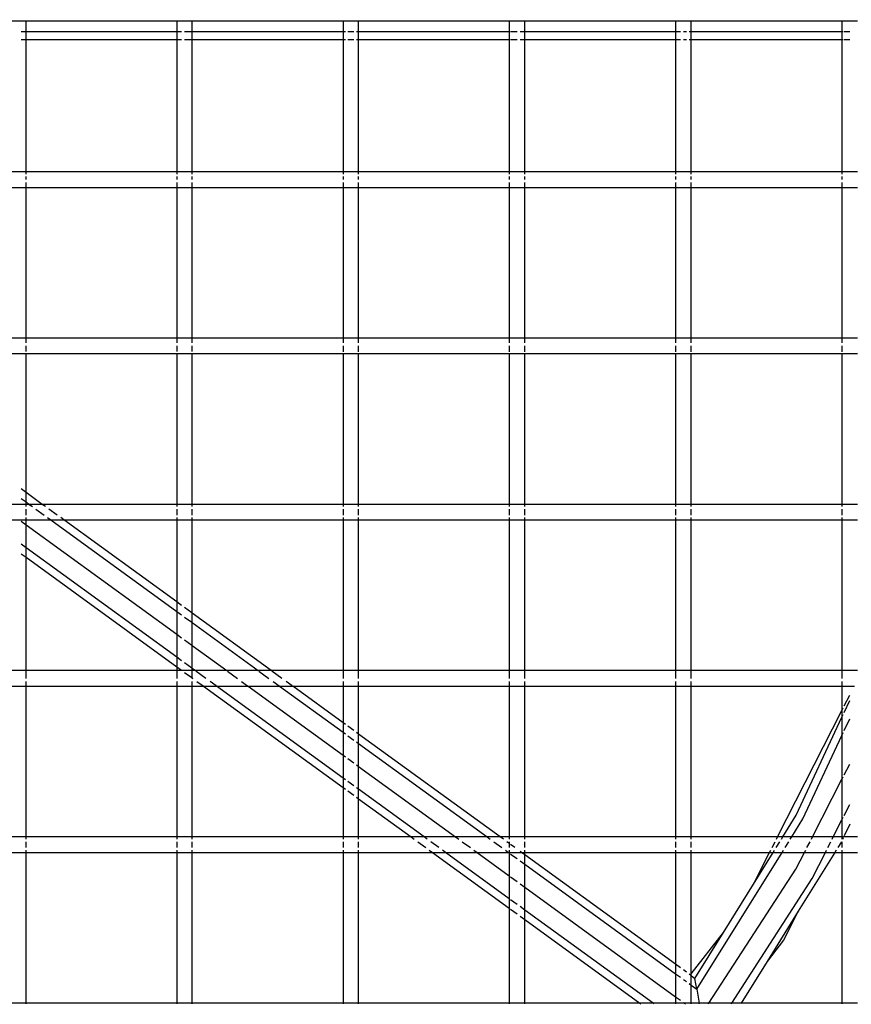
# Model space of a CAD drawing. Units: inches. Extents: x -185 to 304, y -239 to 187.
# Drawn here: x 9 to 19, y -12 to 0 of the extents above; entities that cross this region are included whole.
import ezdxf

# ---------------------------------------------------------------- set-up
doc = ezdxf.new("R2010")
doc.units = ezdxf.units.IN
doc.header["$MEASUREMENT"] = 0
doc.layers.add('DIMENSIONS', color=8, linetype='Continuous')
doc.layers.add('ES_Equipment', color=7, linetype='Continuous')
doc.styles.get("Standard").update_dxf_attribs({"font": 'arial.ttf'})
doc.dimstyles.new('ISO-25', dxfattribs={"dimtxt": 10, "dimasz": 10, "dimexe": 5.25, "dimexo": 0.625, "dimtad": 0, "dimdec": 0, "dimlunit": 4, "dimtxsty": 'Standard', "dimblk": 'ARCHTICK', "dimcen": 2.5, "dimdle": 5.5, "dimclrd": 256, "dimclre": 256, "dimclrt": 256, "dimadec": 0, "dimazin": 0, "dimtfac": 1, "dimtdec": 0, "dimtmove": 0, "dimatfit": 3, "dimfxl": 1, "dimarcsym": 0})

# ---------------------------------------------------------------- blocks, each defined once
blk = doc.blocks.new('_ArchTick')
at = {"color": 0, "linetype": 'ByBlock', "const_width": 0.15}
blk.add_lwpolyline([(-0.5, -0.5), (0.5, 0.5)], dxfattribs=at)
blk = doc.blocks.new('*D1')
at = {"layer": 'Defpoints', "color": 0, "transparency": 16777216}
for p in [(298.416, 179.737), (-142.016, 32.783), (298.416, -65.8)]:
    blk.add_point(p, dxfattribs=at)
at = {"layer": 'DIMENSIONS', "lineweight": -2, "transparency": 16777216}
for p, q in [((-142.016, 33.408), (-142.016, 184.987)), ((298.416, -65.175), (298.416, 184.987)), ((-147.516, 179.737), (60.403, 179.737)), ((303.916, 179.737), (95.998, 179.737))]:
    blk.add_line(p, q, dxfattribs=at)
at = {"layer": 'DIMENSIONS', "lineweight": -2, "transparency": 16777216, "xscale": 10, "yscale": 10, "zscale": 10, "rotation": 180}
blk.add_blockref('_ArchTick', (-142.016, 179.737), dxfattribs=at)
at = {"layer": 'DIMENSIONS', "lineweight": -2, "transparency": 16777216, "xscale": 10, "yscale": 10, "zscale": 10}
blk.add_blockref('_ArchTick', (298.416, 179.737), dxfattribs=at)
at = {"layer": 'DIMENSIONS', "transparency": 16777216, "insert": (78.2, 179.737), "char_height": 10, "attachment_point": 5}
blk.add_mtext('36\'-8"', dxfattribs=at)
blk = doc.blocks.new('*D2')
at = {"layer": 'Defpoints', "color": 0, "transparency": 16777216}
for p in [(-33.868, 142.092), (-178.388, -233.014), (62.109, -233.014)]:
    blk.add_point(p, dxfattribs=at)
at = {"layer": 'DIMENSIONS', "lineweight": -2, "transparency": 16777216}
for p, q in [((-178.388, 147.592), (-178.388, -27.663)), ((-34.493, 142.092), (-183.638, 142.092)), ((-178.388, -238.514), (-178.388, -63.259)), ((61.484, -233.014), (-183.638, -233.014))]:
    blk.add_line(p, q, dxfattribs=at)
at = {"layer": 'DIMENSIONS', "lineweight": -2, "transparency": 16777216, "xscale": 10, "yscale": 10, "zscale": 10}
for p, rotation in [((-178.388, 142.092), 90), ((-178.388, -233.014), 270)]:
    blk.add_blockref('_ArchTick', p, dxfattribs=dict(at, rotation=rotation))
at = {"layer": 'DIMENSIONS', "transparency": 16777216, "insert": (-178.388, -45.461), "char_height": 10, "attachment_point": 5, "rotation": 90}
blk.add_mtext('31\'-3"', dxfattribs=at)

msp = doc.modelspace()

# ---------------------------------------------------------------- linework, layer by layer
at = {"layer": 'ES_Equipment'}
for p, q in [((8.697, 0.298), (8.509, 0.298)), ((8.697, 0.298), (8.697, 0.305)), ((8.697, 0.169), (8.697, 0.298)), ((10.509, 0.298), (8.697, 0.298)), ((10.509, 0.305), (10.509, 0.298)), ((10.509, 0.298), (10.509, 0.169)), ((10.697, 0.298), (10.509, 0.298)), ((10.696, 0.169), (10.697, 0.298)), ((10.697, 0.298), (10.697, 0.305)), ((12.509, 0.298), (10.697, 0.298)), ((12.509, 0.305), (12.509, 0.298)), ((12.509, 0.298), (12.509, 0.169)), ((12.697, 0.298), (12.509, 0.298)), ((12.697, 0.298), (12.697, 0.305)), ((12.697, 0.169), (12.697, 0.298)), ((14.509, 0.298), (12.697, 0.298)), ((14.509, 0.305), (14.509, 0.298)), ((14.509, 0.298), (14.509, 0.169)), ((14.697, 0.298), (14.509, 0.298)), ((14.697, 0.298), (14.697, 0.305)), ((14.697, 0.169), (14.697, 0.298)), ((16.509, 0.298), (14.697, 0.298)), ((16.509, 0.305), (16.509, 0.298)), ((16.509, 0.298), (16.509, 0.169)), ((16.697, 0.298), (16.509, 0.298)), ((16.697, 0.298), (16.697, 0.305)), ((16.697, 0.169), (16.697, 0.298)), ((18.509, 0.298), (16.697, 0.298)), ((18.509, 0.305), (18.509, 0.298)), ((18.509, 0.298), (18.509, 0.169)), ((18.697, 0.298), (18.509, 0.298)), ((8.697, 0.169), (8.639, 0.169)), ((10.509, 0.169), (8.697, 0.169)), ((8.697, 0.076), (8.697, 0.169)), ((10.567, 0.169), (10.509, 0.169)), ((10.509, 0.169), (10.509, 0.076)), ((10.69, 0.169), (10.603, 0.169)), ((12.509, 0.169), (10.696, 0.169)), ((10.696, 0.076), (10.696, 0.169)), ((12.537, 0.169), (12.509, 0.169)), ((12.509, 0.169), (12.509, 0.076)), ((12.639, 0.169), (12.567, 0.169)), ((12.697, 0.169), (12.67, 0.169)), ((14.509, 0.169), (12.697, 0.169)), ((12.697, 0.076), (12.697, 0.169)), ((14.517, 0.169), (14.509, 0.169)), ((14.509, 0.169), (14.509, 0.076)), ((14.603, 0.169), (14.525, 0.169)), ((14.697, 0.169), (14.639, 0.169)), ((16.509, 0.169), (14.697, 0.169)), ((14.697, 0.076), (14.697, 0.169)), ((16.567, 0.169), (16.509, 0.169)), ((16.509, 0.169), (16.509, 0.076)), ((16.639, 0.169), (16.603, 0.169)), ((16.697, 0.169), (16.67, 0.169)), ((18.509, 0.169), (16.697, 0.169)), ((16.697, 0.076), (16.697, 0.169)), ((18.525, 0.169), (18.509, 0.169)), ((18.509, 0.169), (18.509, 0.076)), ((18.603, 0.169), (18.537, 0.169)), ((8.639, 0.076), (8.697, 0.076)), ((8.697, -1.515), (8.697, 0.076)), ((8.697, 0.076), (10.509, 0.076)), ((10.509, 0.076), (10.567, 0.076)), ((10.509, 0.076), (10.509, -1.515)), ((10.603, 0.076), (10.69, 0.076)), ((10.696, 0.076), (12.509, 0.076)), ((10.697, -1.515), (10.696, 0.076)), ((12.509, 0.076), (12.537, 0.076)), ((12.509, 0.076), (12.509, -1.515)), ((12.567, 0.076), (12.639, 0.076)), ((12.67, 0.076), (12.697, 0.076)), ((12.697, -1.515), (12.697, 0.076)), ((12.697, 0.076), (14.509, 0.076)), ((14.509, 0.076), (14.517, 0.076)), ((14.509, 0.076), (14.509, -1.515)), ((14.525, 0.076), (14.603, 0.076)), ((14.639, 0.076), (14.697, 0.076)), ((14.697, 0.076), (16.509, 0.076)), ((14.697, -1.515), (14.697, 0.076)), ((16.509, 0.076), (16.509, -1.515)), ((16.509, 0.076), (16.567, 0.076)), ((16.603, 0.076), (16.639, 0.076)), ((16.67, 0.076), (16.697, 0.076)), ((16.697, 0.076), (18.509, 0.076)), ((16.697, -1.515), (16.697, 0.076)), ((18.509, 0.076), (18.509, -1.515)), ((18.509, 0.076), (18.525, 0.076)), ((18.537, 0.076), (18.603, 0.076)), ((8.697, -1.515), (8.509, -1.515)), ((8.697, -1.542), (8.697, -1.515)), ((10.509, -1.515), (8.697, -1.515)), ((10.509, -1.515), (10.509, -1.542)), ((10.697, -1.515), (10.509, -1.515)), ((10.697, -1.542), (10.697, -1.515)), ((12.509, -1.515), (10.697, -1.515)), ((12.509, -1.515), (12.509, -1.542)), ((12.697, -1.515), (12.509, -1.515)), ((12.697, -1.542), (12.697, -1.515)), ((14.509, -1.515), (12.697, -1.515)), ((14.509, -1.515), (14.509, -1.542)), ((14.697, -1.515), (14.509, -1.515)), ((14.697, -1.542), (14.697, -1.515)), ((16.509, -1.515), (14.697, -1.515)), ((16.509, -1.515), (16.509, -1.542)), ((16.697, -1.515), (16.509, -1.515)), ((16.697, -1.542), (16.697, -1.515)), ((18.509, -1.515), (16.697, -1.515)), ((18.509, -1.515), (18.509, -1.542)), ((18.697, -1.515), (18.509, -1.515)), ((8.697, -1.609), (8.697, -1.573)), ((8.697, -1.702), (8.697, -1.644)), ((10.509, -1.573), (10.509, -1.609)), ((10.509, -1.644), (10.509, -1.702)), ((10.697, -1.609), (10.697, -1.573)), ((10.697, -1.702), (10.697, -1.644)), ((12.509, -1.573), (12.509, -1.609)), ((12.509, -1.644), (12.509, -1.702)), ((12.697, -1.609), (12.697, -1.573)), ((12.697, -1.702), (12.697, -1.644)), ((14.509, -1.573), (14.509, -1.609)), ((14.509, -1.644), (14.509, -1.702)), ((14.697, -1.609), (14.697, -1.573)), ((14.697, -1.702), (14.697, -1.644)), ((16.509, -1.573), (16.509, -1.609)), ((16.509, -1.644), (16.509, -1.702)), ((16.697, -1.609), (16.697, -1.573)), ((16.697, -1.702), (16.697, -1.644)), ((18.509, -1.573), (18.509, -1.609)), ((18.509, -1.644), (18.509, -1.702)), ((8.509, -1.702), (8.697, -1.702)), ((8.697, -3.515), (8.697, -1.702)), ((8.697, -1.702), (10.509, -1.702)), ((10.509, -1.702), (10.509, -3.515)), ((10.509, -1.702), (10.697, -1.702)), ((10.697, -3.515), (10.697, -1.702)), ((10.697, -1.702), (12.509, -1.702)), ((12.509, -1.702), (12.509, -3.515)), ((12.509, -1.702), (12.697, -1.702)), ((12.697, -3.515), (12.697, -1.702)), ((12.697, -1.702), (14.509, -1.702)), ((14.509, -1.702), (14.509, -3.515)), ((14.509, -1.702), (14.697, -1.702)), ((14.697, -3.515), (14.697, -1.702)), ((14.697, -1.702), (16.509, -1.702)), ((16.509, -1.702), (16.509, -3.515)), ((16.509, -1.702), (16.697, -1.702)), ((16.697, -3.515), (16.697, -1.702)), ((16.697, -1.702), (18.509, -1.702)), ((18.509, -1.702), (18.509, -3.515)), ((18.509, -1.702), (18.697, -1.702)), ((8.697, -3.515), (8.509, -3.515)), ((8.697, -3.573), (8.697, -3.515)), ((10.509, -3.515), (8.697, -3.515)), ((10.509, -3.515), (10.509, -3.573)), ((10.697, -3.515), (10.509, -3.515)), ((10.697, -3.573), (10.697, -3.515)), ((12.509, -3.515), (10.697, -3.515)), ((12.509, -3.515), (12.509, -3.573)), ((12.697, -3.515), (12.509, -3.515)), ((12.697, -3.573), (12.697, -3.515)), ((14.509, -3.515), (12.697, -3.515)), ((14.509, -3.515), (14.509, -3.573)), ((14.697, -3.515), (14.509, -3.515)), ((14.697, -3.573), (14.697, -3.515)), ((16.509, -3.515), (14.697, -3.515)), ((16.509, -3.515), (16.509, -3.573)), ((16.697, -3.515), (16.509, -3.515)), ((16.697, -3.573), (16.697, -3.515)), ((18.509, -3.515), (16.697, -3.515)), ((18.509, -3.515), (18.509, -3.573)), ((18.697, -3.515), (18.509, -3.515)), ((8.697, -3.678), (8.697, -3.609)), ((10.509, -3.609), (10.509, -3.678)), ((10.697, -3.678), (10.697, -3.609)), ((12.509, -3.609), (12.509, -3.679)), ((12.697, -3.679), (12.697, -3.609)), ((14.509, -3.609), (14.509, -3.68)), ((14.697, -3.68), (14.697, -3.609)), ((16.509, -3.609), (16.509, -3.68)), ((16.697, -3.68), (16.697, -3.609)), ((18.509, -3.609), (18.509, -3.681)), ((8.509, -3.702), (8.697, -3.702)), ((8.697, -3.702), (8.697, -3.695)), ((8.697, -5.372), (8.697, -3.702)), ((8.697, -3.702), (10.509, -3.702)), ((10.509, -3.695), (10.509, -3.702)), ((10.509, -3.702), (10.509, -5.515)), ((10.509, -3.702), (10.697, -3.702)), ((10.697, -3.702), (10.697, -3.695)), ((10.697, -5.515), (10.697, -3.702)), ((10.697, -3.702), (12.509, -3.702)), ((12.509, -3.695), (12.509, -3.702)), ((12.509, -3.702), (12.509, -5.515)), ((12.509, -3.702), (12.697, -3.702)), ((12.697, -3.702), (12.697, -3.695)), ((12.697, -5.515), (12.697, -3.702)), ((12.697, -3.702), (14.509, -3.702)), ((14.509, -3.695), (14.509, -3.702)), ((14.509, -3.702), (14.509, -5.515)), ((14.509, -3.702), (14.697, -3.702)), ((14.697, -3.702), (14.697, -3.695)), ((14.697, -5.515), (14.697, -3.702)), ((14.697, -3.702), (16.509, -3.702)), ((16.509, -3.695), (16.509, -3.702)), ((16.509, -3.702), (16.509, -5.515)), ((16.509, -3.702), (16.697, -3.702)), ((16.697, -3.702), (16.697, -3.695)), ((16.697, -5.515), (16.697, -3.702)), ((16.697, -3.702), (18.509, -3.702)), ((18.509, -3.695), (18.509, -3.702)), ((18.509, -3.702), (18.509, -5.515)), ((18.509, -3.702), (18.697, -3.702)), ((8.697, -5.372), (8.639, -5.33)), ((8.639, -5.444), (8.697, -5.486)), ((8.893, -5.515), (8.697, -5.372)), ((8.697, -5.486), (8.697, -5.372)), ((8.697, -5.515), (8.509, -5.515)), ((8.697, -5.486), (8.736, -5.515)), ((8.697, -5.515), (8.697, -5.486)), ((8.697, -5.542), (8.697, -5.515)), ((8.736, -5.515), (8.697, -5.515)), ((8.736, -5.515), (8.774, -5.542)), ((8.893, -5.515), (8.736, -5.515)), ((8.931, -5.542), (8.893, -5.515)), ((10.509, -5.515), (8.893, -5.515)), ((10.509, -5.515), (10.509, -5.542)), ((10.697, -5.515), (10.509, -5.515)), ((10.697, -5.542), (10.697, -5.515)), ((12.509, -5.515), (10.697, -5.515)), ((12.509, -5.515), (12.509, -5.542)), ((12.697, -5.515), (12.509, -5.515)), ((12.697, -5.542), (12.697, -5.515)), ((14.509, -5.515), (12.697, -5.515)), ((14.509, -5.515), (14.509, -5.542)), ((14.697, -5.515), (14.509, -5.515)), ((14.697, -5.542), (14.697, -5.515)), ((16.509, -5.515), (14.697, -5.515)), ((16.509, -5.515), (16.509, -5.542)), ((16.697, -5.515), (16.509, -5.515)), ((16.697, -5.542), (16.697, -5.515)), ((18.509, -5.515), (16.697, -5.515)), ((18.509, -5.515), (18.509, -5.542)), ((18.697, -5.515), (18.509, -5.515)), ((8.697, -5.644), (8.697, -5.573)), ((8.697, -5.702), (8.697, -5.675)), ((8.816, -5.573), (8.915, -5.644)), ((8.957, -5.675), (8.994, -5.702)), ((9.072, -5.644), (8.973, -5.573)), ((9.151, -5.702), (9.114, -5.675)), ((10.509, -5.573), (10.509, -5.644)), ((10.509, -5.675), (10.509, -5.702)), ((10.697, -5.644), (10.697, -5.573)), ((10.697, -5.702), (10.697, -5.675)), ((12.509, -5.573), (12.509, -5.644)), ((12.509, -5.675), (12.509, -5.702)), ((12.697, -5.644), (12.697, -5.573)), ((12.697, -5.702), (12.697, -5.675)), ((14.509, -5.573), (14.509, -5.644)), ((14.509, -5.675), (14.509, -5.702)), ((14.697, -5.644), (14.697, -5.573)), ((14.697, -5.702), (14.697, -5.675)), ((16.509, -5.573), (16.509, -5.644)), ((16.509, -5.675), (16.509, -5.702)), ((16.697, -5.644), (16.697, -5.573)), ((16.697, -5.702), (16.697, -5.675)), ((18.509, -5.573), (18.509, -5.644)), ((18.509, -5.675), (18.509, -5.702)), ((8.509, -5.702), (8.697, -5.702)), ((8.639, -5.719), (8.697, -5.761)), ((8.697, -5.761), (8.697, -5.702)), ((8.697, -5.702), (8.994, -5.702)), ((8.697, -5.761), (10.509, -7.078)), ((8.697, -6.037), (8.697, -5.761)), ((8.994, -5.702), (10.509, -6.803)), ((8.994, -5.702), (9.151, -5.702)), ((10.509, -6.689), (9.151, -5.702)), ((9.151, -5.702), (10.509, -5.702)), ((10.509, -5.702), (10.509, -6.689)), ((10.509, -5.702), (10.697, -5.702)), ((10.696, -6.824), (10.697, -5.702)), ((10.697, -5.702), (12.509, -5.702)), ((12.509, -5.702), (12.509, -7.515)), ((12.509, -5.702), (12.697, -5.702)), ((12.697, -7.515), (12.697, -5.702)), ((12.697, -5.702), (14.509, -5.702)), ((14.509, -5.702), (14.509, -7.515)), ((14.509, -5.702), (14.697, -5.702)), ((14.697, -7.515), (14.697, -5.702)), ((14.697, -5.702), (16.509, -5.702)), ((16.509, -5.702), (16.509, -7.515)), ((16.509, -5.702), (16.697, -5.702)), ((16.697, -7.515), (16.697, -5.702)), ((16.697, -5.702), (18.509, -5.702)), ((18.509, -5.702), (18.509, -7.515)), ((18.509, -5.702), (18.697, -5.702)), ((8.697, -6.037), (8.639, -5.995)), ((8.697, -6.151), (8.697, -6.037)), ((10.509, -7.354), (8.697, -6.037)), ((8.639, -6.109), (8.697, -6.151)), ((8.697, -7.515), (8.697, -6.151)), ((8.697, -6.151), (10.509, -7.468)), ((10.567, -6.731), (10.509, -6.689)), ((10.509, -6.689), (10.509, -6.803)), ((10.509, -6.803), (10.567, -6.845)), ((10.509, -6.803), (10.509, -7.078)), ((10.69, -6.82), (10.603, -6.757)), ((10.696, -6.938), (10.696, -6.824)), ((11.646, -7.515), (10.696, -6.824)), ((10.603, -6.871), (10.69, -6.934)), ((10.696, -7.214), (10.696, -6.938)), ((10.696, -6.938), (11.489, -7.515)), ((10.509, -7.078), (10.567, -7.12)), ((10.509, -7.078), (10.509, -7.354)), ((10.603, -7.146), (10.69, -7.209)), ((10.696, -7.489), (10.696, -7.214)), ((10.696, -7.214), (11.11, -7.515)), ((10.509, -7.354), (10.509, -7.468)), ((10.567, -7.396), (10.509, -7.354)), ((10.69, -7.485), (10.603, -7.422)), ((8.697, -7.515), (8.509, -7.515)), ((10.509, -7.515), (8.697, -7.515)), ((8.697, -7.609), (8.697, -7.521)), ((10.509, -7.468), (10.509, -7.515)), ((10.509, -7.468), (10.567, -7.51)), ((10.697, -7.515), (10.509, -7.515)), ((10.509, -7.52), (10.509, -7.609)), ((10.603, -7.536), (10.69, -7.599)), ((10.697, -7.515), (10.696, -7.489)), ((10.731, -7.515), (10.696, -7.489)), ((10.696, -7.603), (10.697, -7.52)), ((10.731, -7.515), (10.697, -7.515)), ((11.11, -7.515), (10.731, -7.515)), ((10.86, -7.609), (10.739, -7.52)), ((11.489, -7.515), (11.11, -7.515)), ((11.118, -7.52), (11.239, -7.609)), ((11.646, -7.515), (11.489, -7.515)), ((11.497, -7.52), (11.618, -7.609)), ((12.509, -7.515), (11.646, -7.515)), ((11.775, -7.609), (11.653, -7.52)), ((12.697, -7.515), (12.509, -7.515)), ((12.509, -7.52), (12.509, -7.609)), ((14.509, -7.515), (12.697, -7.515)), ((12.697, -7.609), (12.697, -7.52)), ((14.697, -7.515), (14.509, -7.515)), ((14.509, -7.52), (14.509, -7.609)), ((16.509, -7.515), (14.697, -7.515)), ((14.697, -7.609), (14.697, -7.52)), ((16.697, -7.515), (16.509, -7.515)), ((16.509, -7.519), (16.509, -7.609)), ((18.509, -7.515), (16.697, -7.515)), ((16.697, -7.609), (16.697, -7.519)), ((18.697, -7.515), (18.509, -7.515)), ((18.509, -7.519), (18.509, -7.609)), ((8.697, -7.697), (8.697, -7.644)), ((10.509, -7.644), (10.509, -7.697)), ((10.696, -7.603), (10.697, -7.604)), ((10.697, -7.604), (10.703, -7.609)), ((10.697, -7.609), (10.697, -7.604)), ((10.697, -7.697), (10.697, -7.644)), ((10.753, -7.644), (10.826, -7.697)), ((10.983, -7.697), (10.91, -7.644)), ((11.289, -7.644), (11.362, -7.697)), ((11.668, -7.644), (11.741, -7.698)), ((11.898, -7.698), (11.825, -7.644)), ((12.509, -7.644), (12.509, -7.698)), ((12.697, -7.698), (12.697, -7.644)), ((14.509, -7.644), (14.509, -7.698)), ((14.697, -7.698), (14.697, -7.644)), ((16.509, -7.644), (16.509, -7.699)), ((16.697, -7.699), (16.697, -7.644)), ((18.509, -7.644), (18.509, -7.699)), ((8.509, -7.702), (8.697, -7.702)), ((8.697, -9.515), (8.697, -7.702)), ((8.697, -7.702), (10.509, -7.702)), ((10.509, -7.702), (10.509, -9.515)), ((10.509, -7.702), (10.697, -7.702)), ((10.697, -9.515), (10.697, -7.702)), ((10.697, -7.702), (10.832, -7.702)), ((10.832, -7.702), (12.509, -8.921)), ((10.832, -7.702), (10.989, -7.702)), ((12.509, -8.807), (10.989, -7.702)), ((10.989, -7.702), (11.368, -7.702)), ((11.368, -7.702), (12.509, -8.531)), ((11.368, -7.702), (11.747, -7.702)), ((11.747, -7.702), (12.509, -8.256)), ((11.747, -7.702), (11.904, -7.702)), ((12.509, -8.142), (11.904, -7.702)), ((11.904, -7.702), (12.509, -7.702)), ((12.509, -7.702), (12.509, -8.142)), ((12.509, -7.702), (12.697, -7.702)), ((12.697, -8.278), (12.697, -7.702)), ((12.697, -7.702), (14.509, -7.702)), ((14.509, -7.702), (14.509, -9.515)), ((14.509, -7.702), (14.697, -7.702)), ((14.697, -9.515), (14.697, -7.702)), ((14.697, -7.702), (16.509, -7.702)), ((16.509, -7.702), (16.509, -9.515)), ((16.509, -7.702), (16.697, -7.702)), ((16.697, -9.515), (16.697, -7.702)), ((16.697, -7.702), (18.509, -7.702)), ((18.509, -7.702), (18.509, -7.993)), ((18.509, -7.702), (18.658, -7.702)), ((18.537, -7.939), (18.603, -7.809)), ((18.537, -8.018), (18.603, -7.876)), ((17.734, -9.515), (18.509, -7.993)), ((18.509, -7.993), (18.525, -7.962)), ((18.509, -7.993), (18.509, -8.076)), ((18.509, -8.076), (18.525, -8.042)), ((12.537, -8.162), (12.509, -8.142)), ((12.509, -8.142), (12.509, -8.256)), ((17.959, -9.255), (18.509, -8.076)), ((18.509, -8.076), (18.509, -8.294)), ((18.537, -8.235), (18.603, -8.093)), ((12.509, -8.256), (12.537, -8.276)), ((12.509, -8.256), (12.509, -8.531)), ((12.639, -8.236), (12.567, -8.184)), ((12.697, -8.278), (12.67, -8.258)), ((14.399, -9.515), (12.697, -8.278)), ((12.697, -8.392), (12.697, -8.278)), ((18.509, -8.294), (18.525, -8.26)), ((12.567, -8.298), (12.639, -8.35)), ((12.67, -8.372), (12.697, -8.392)), ((12.697, -8.392), (14.242, -9.515)), ((12.697, -8.668), (12.697, -8.392)), ((18.04, -9.299), (18.509, -8.294)), ((18.509, -8.294), (18.509, -8.822)), ((12.509, -8.531), (12.537, -8.551)), ((12.509, -8.531), (12.509, -8.807)), ((12.567, -8.573), (12.639, -8.626)), ((18.537, -8.768), (18.603, -8.639)), ((12.67, -8.648), (12.697, -8.668)), ((12.697, -8.668), (13.863, -9.515)), ((12.697, -8.943), (12.697, -8.668)), ((12.537, -8.827), (12.509, -8.807)), ((12.509, -8.807), (12.509, -8.921)), ((12.639, -8.901), (12.567, -8.849)), ((18.155, -9.515), (18.509, -8.822)), ((18.509, -8.822), (18.525, -8.791)), ((18.509, -8.822), (18.509, -9.31)), ((12.509, -8.921), (12.537, -8.941)), ((12.509, -8.921), (12.509, -9.515)), ((12.567, -8.963), (12.639, -9.015)), ((12.697, -8.943), (12.67, -8.923)), ((13.484, -9.515), (12.697, -8.943)), ((12.697, -9.057), (12.697, -8.943)), ((12.67, -9.037), (12.697, -9.057)), ((12.697, -9.057), (13.327, -9.515)), ((12.697, -9.515), (12.697, -9.057)), ((18.537, -9.256), (18.603, -9.127)), ((17.798, -9.515), (17.959, -9.255)), ((17.905, -9.515), (18.04, -9.299)), ((18.405, -9.515), (18.509, -9.31)), ((18.509, -9.31), (18.525, -9.279)), ((18.509, -9.31), (18.509, -9.515)), ((18.603, -9.361), (18.537, -9.503)), ((8.697, -9.515), (8.509, -9.515)), ((8.697, -9.542), (8.697, -9.515)), ((10.509, -9.515), (8.697, -9.515)), ((8.697, -9.644), (8.697, -9.573)), ((10.509, -9.515), (10.509, -9.542)), ((10.697, -9.515), (10.509, -9.515)), ((10.509, -9.573), (10.509, -9.644)), ((10.697, -9.542), (10.697, -9.515)), ((12.509, -9.515), (10.697, -9.515)), ((10.697, -9.644), (10.697, -9.573)), ((12.509, -9.515), (12.509, -9.542)), ((12.697, -9.515), (12.509, -9.515)), ((12.509, -9.573), (12.509, -9.644)), ((12.697, -9.542), (12.697, -9.515)), ((13.327, -9.515), (12.697, -9.515)), ((12.697, -9.644), (12.697, -9.573)), ((13.327, -9.515), (13.365, -9.542)), ((13.484, -9.515), (13.327, -9.515)), ((13.407, -9.573), (13.506, -9.644)), ((13.522, -9.542), (13.484, -9.515)), ((13.863, -9.515), (13.484, -9.515)), ((13.663, -9.644), (13.564, -9.573)), ((13.863, -9.515), (13.901, -9.542)), ((14.242, -9.515), (13.863, -9.515)), ((13.943, -9.573), (14.041, -9.644)), ((14.242, -9.515), (14.28, -9.542)), ((14.399, -9.515), (14.242, -9.515)), ((14.322, -9.573), (14.42, -9.644)), ((14.437, -9.542), (14.399, -9.515)), ((14.509, -9.515), (14.399, -9.515)), ((14.509, -9.595), (14.479, -9.573)), ((14.509, -9.515), (14.509, -9.542)), ((14.697, -9.515), (14.509, -9.515)), ((14.509, -9.573), (14.509, -9.595)), ((14.697, -9.542), (14.697, -9.515)), ((16.509, -9.515), (14.697, -9.515)), ((14.697, -9.644), (14.697, -9.573)), ((16.509, -9.515), (16.509, -9.542)), ((16.697, -9.515), (16.509, -9.515)), ((16.509, -9.573), (16.509, -9.644)), ((16.697, -9.542), (16.697, -9.515)), ((17.734, -9.515), (16.697, -9.515)), ((16.697, -9.644), (16.697, -9.573)), ((17.668, -9.644), (17.705, -9.573)), ((17.717, -9.644), (17.762, -9.573)), ((17.72, -9.542), (17.734, -9.515)), ((17.798, -9.515), (17.734, -9.515)), ((17.781, -9.542), (17.798, -9.515)), ((17.905, -9.515), (17.798, -9.515)), ((17.825, -9.644), (17.869, -9.573)), ((17.888, -9.542), (17.905, -9.515)), ((18.155, -9.515), (17.905, -9.515)), ((18.088, -9.644), (18.125, -9.573)), ((18.141, -9.542), (18.155, -9.515)), ((18.405, -9.515), (18.155, -9.515)), ((18.338, -9.644), (18.375, -9.573)), ((18.391, -9.542), (18.405, -9.515)), ((18.509, -9.515), (18.405, -9.515)), ((18.502, -9.573), (18.458, -9.644)), ((18.509, -9.515), (18.509, -9.542)), ((18.697, -9.515), (18.509, -9.515)), ((18.509, -9.573), (18.509, -9.644)), ((18.525, -9.528), (18.519, -9.542)), ((8.509, -9.702), (8.697, -9.702)), ((8.697, -9.702), (8.697, -9.675)), ((8.697, -11.515), (8.697, -9.702)), ((8.697, -9.702), (10.509, -9.702)), ((10.509, -9.675), (10.509, -9.702)), ((10.509, -9.702), (10.509, -11.515)), ((10.509, -9.702), (10.697, -9.702)), ((10.697, -9.702), (10.697, -9.675)), ((10.697, -11.515), (10.697, -9.702)), ((10.697, -9.702), (12.509, -9.702)), ((12.509, -9.675), (12.509, -9.702)), ((12.509, -9.702), (12.509, -11.515)), ((12.509, -9.702), (12.697, -9.702)), ((12.697, -9.702), (12.697, -9.675)), ((12.697, -11.515), (12.697, -9.702)), ((12.697, -9.702), (13.585, -9.702)), ((13.547, -9.675), (13.585, -9.702)), ((13.585, -9.702), (14.509, -10.374)), ((13.585, -9.702), (13.742, -9.702)), ((13.742, -9.702), (13.704, -9.675)), ((14.509, -10.26), (13.742, -9.702)), ((13.742, -9.702), (14.121, -9.702)), ((14.083, -9.675), (14.121, -9.702)), ((14.121, -9.702), (14.509, -9.984)), ((14.121, -9.702), (14.5, -9.702)), ((14.462, -9.675), (14.5, -9.702)), ((14.5, -9.702), (14.509, -9.709)), ((14.5, -9.702), (14.509, -9.702)), ((14.509, -9.595), (14.509, -9.644)), ((14.517, -9.6), (14.509, -9.595)), ((14.509, -9.675), (14.509, -9.702)), ((14.509, -9.702), (14.509, -9.709)), ((14.509, -9.702), (14.657, -9.702)), ((14.509, -9.709), (14.517, -9.714)), ((14.509, -9.709), (14.509, -9.984)), ((14.577, -9.644), (14.525, -9.607)), ((14.657, -9.702), (14.639, -9.689)), ((14.697, -9.731), (14.657, -9.702)), ((14.657, -9.702), (14.697, -9.702)), ((14.697, -9.702), (14.697, -9.675)), ((14.697, -9.731), (14.697, -9.702)), ((14.697, -9.702), (16.509, -9.702)), ((16.509, -9.675), (16.509, -9.702)), ((16.509, -9.702), (16.509, -11.048)), ((16.509, -9.702), (16.697, -9.702)), ((16.697, -9.702), (16.697, -9.675)), ((16.697, -11.164), (16.697, -9.702)), ((16.697, -9.702), (17.639, -9.702)), ((16.763, -11.346), (17.788, -9.702)), ((17.445, -10.084), (17.639, -9.702)), ((17.445, -10.084), (17.681, -9.702)), ((17.639, -9.702), (17.653, -9.675)), ((17.639, -9.702), (17.681, -9.702)), ((17.681, -9.702), (17.698, -9.675)), ((17.681, -9.702), (17.788, -9.702)), ((17.788, -9.702), (17.806, -9.675)), ((17.788, -9.702), (18.059, -9.702)), ((17.956, -9.903), (18.059, -9.702)), ((18.422, -9.702), (17.983, -10.408)), ((18.059, -9.702), (18.073, -9.675)), ((18.059, -9.702), (18.309, -9.702)), ((18.149, -10.015), (18.309, -9.702)), ((18.309, -9.702), (18.323, -9.675)), ((18.309, -9.702), (18.422, -9.702)), ((18.439, -9.675), (18.422, -9.702)), ((18.422, -9.702), (18.509, -9.702)), ((18.509, -9.675), (18.509, -9.702)), ((18.509, -9.702), (18.509, -11.515)), ((18.509, -9.702), (18.697, -9.702)), ((14.525, -9.721), (14.603, -9.777)), ((14.639, -9.803), (14.697, -9.845)), ((16.509, -11.048), (14.697, -9.731)), ((14.697, -9.845), (14.697, -9.731)), ((14.697, -9.845), (16.509, -11.162)), ((14.697, -10.121), (14.697, -9.845)), ((16.906, -11.515), (17.956, -9.903)), ((14.509, -9.984), (14.517, -9.99)), ((14.509, -9.984), (14.509, -10.26)), ((14.525, -9.996), (14.603, -10.053)), ((17.183, -11.515), (18.149, -10.015)), ((14.639, -10.079), (14.697, -10.121)), ((14.697, -10.121), (16.509, -11.438)), ((14.697, -10.396), (14.697, -10.121)), ((17.083, -10.666), (17.445, -10.084)), ((14.517, -10.265), (14.509, -10.26)), ((14.509, -10.26), (14.509, -10.374)), ((14.603, -10.328), (14.525, -10.271)), ((14.509, -10.374), (14.517, -10.379)), ((14.509, -10.374), (14.509, -11.515)), ((14.525, -10.385), (14.603, -10.442)), ((14.697, -10.396), (14.639, -10.354)), ((16.237, -11.515), (14.697, -10.396)), ((14.697, -10.51), (14.697, -10.396)), ((17.983, -10.408), (17.608, -11.013)), ((17.983, -10.408), (17.805, -10.759)), ((14.639, -10.468), (14.697, -10.51)), ((14.697, -10.51), (16.08, -11.515)), ((14.697, -11.515), (14.697, -10.51)), ((16.697, -11.164), (17.083, -10.666)), ((16.741, -11.217), (17.083, -10.666)), ((17.805, -10.759), (17.608, -11.013)), ((17.608, -11.013), (17.296, -11.515)), ((16.567, -11.09), (16.509, -11.048)), ((16.509, -11.048), (16.509, -11.162)), ((16.639, -11.142), (16.603, -11.116)), ((16.509, -11.162), (16.567, -11.204)), ((16.509, -11.162), (16.509, -11.438)), ((16.603, -11.23), (16.639, -11.256)), ((16.687, -11.177), (16.67, -11.165)), ((16.687, -11.177), (16.697, -11.164)), ((16.687, -11.177), (16.697, -11.184)), ((16.697, -11.184), (16.697, -11.164)), ((16.697, -11.184), (16.741, -11.217)), ((16.697, -11.299), (16.697, -11.184)), ((16.763, -11.346), (16.741, -11.217)), ((16.67, -11.279), (16.697, -11.299)), ((16.697, -11.299), (16.763, -11.346)), ((16.697, -11.515), (16.697, -11.299)), ((16.763, -11.346), (16.79, -11.515)), ((16.509, -11.438), (16.567, -11.48)), ((16.509, -11.438), (16.509, -11.515)), ((8.697, -11.515), (8.509, -11.515)), ((8.697, -11.522), (8.697, -11.515)), ((10.509, -11.515), (8.697, -11.515)), ((10.509, -11.515), (10.509, -11.522)), ((10.697, -11.515), (10.509, -11.515)), ((10.697, -11.522), (10.697, -11.515)), ((12.509, -11.515), (10.697, -11.515)), ((12.509, -11.515), (12.509, -11.522)), ((12.697, -11.515), (12.509, -11.515)), ((12.697, -11.522), (12.697, -11.515)), ((14.509, -11.515), (12.697, -11.515)), ((14.509, -11.515), (14.509, -11.522)), ((14.697, -11.515), (14.509, -11.515)), ((14.697, -11.522), (14.697, -11.515)), ((16.08, -11.515), (14.697, -11.515)), ((16.08, -11.515), (16.09, -11.522)), ((16.237, -11.515), (16.08, -11.515)), ((16.247, -11.522), (16.237, -11.515)), ((16.509, -11.515), (16.237, -11.515)), ((16.509, -11.515), (16.509, -11.522)), ((16.616, -11.515), (16.509, -11.515)), ((16.603, -11.506), (16.616, -11.515)), ((16.616, -11.515), (16.626, -11.522)), ((16.697, -11.515), (16.616, -11.515)), ((16.697, -11.522), (16.697, -11.515)), ((16.79, -11.515), (16.697, -11.515)), ((16.791, -11.522), (16.79, -11.515)), ((16.906, -11.515), (16.79, -11.515)), ((16.902, -11.522), (16.906, -11.515)), ((17.183, -11.515), (16.906, -11.515)), ((17.179, -11.522), (17.183, -11.515)), ((17.296, -11.515), (17.183, -11.515)), ((17.296, -11.515), (17.292, -11.522)), ((18.509, -11.515), (17.296, -11.515)), ((18.509, -11.515), (18.509, -11.522)), ((18.697, -11.515), (18.509, -11.515))]:
    msp.add_line(p, q, dxfattribs=at)

# ---------------------------------------------------------------- dimensions: what is measured, and where the dimension line sits
at = {"layer": 'DIMENSIONS'}
dim = msp.add_linear_dim(base=(298.416, 179.737), p1=(-142.016, 32.783), p2=(298.416, -65.8), dimstyle='ISO-25', dxfattribs=at)
dim.commit()
dim.dimension.update_dxf_attribs({"geometry": '*D1', "text_midpoint": (78.2, 179.737)})
dim = msp.add_linear_dim(base=(-178.388, -233.014), p1=(-33.868, 142.092), p2=(62.109, -233.014), angle=90, dimstyle='ISO-25', dxfattribs=at)
dim.commit()
dim.dimension.update_dxf_attribs({"geometry": '*D2', "text_midpoint": (-178.388, -45.461)})

doc.saveas('drawing.dxf')
